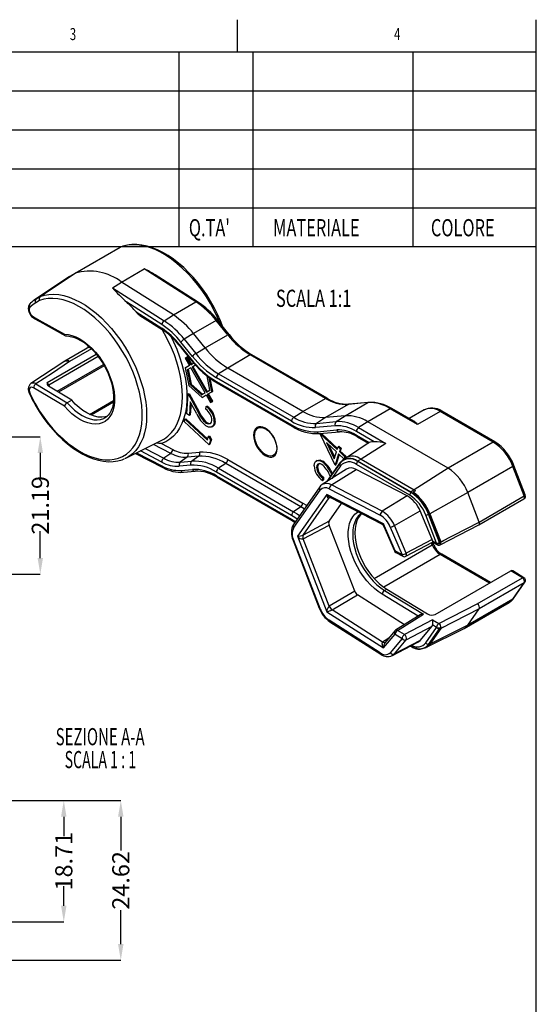
# Model space of a CAD drawing. Units: millimetres. Extents: x 0 to 192, y 0 to 292.
# Drawn here: x 113 to 192, y 140 to 292 of the extents above; entities that cross this region are included whole.
import ezdxf
from ezdxf.enums import TextEntityAlignment as Align

# ---------------------------------------------------------------- set-up
doc = ezdxf.new("R2010")
doc.units = ezdxf.units.MM
doc.styles.get("Standard").update_dxf_attribs({"font": 'ISOCP.SHX', "bigfont": 'bigfont.shx'})
doc.dimstyles.new('SLDDIMSTYLE1', dxfattribs={"dimtxt": 2.645833, "dimasz": 2.5, "dimexe": 0, "dimexo": 0.0625, "dimgap": 0.661458, "dimtad": 1, "dimrnd": 1e-09, "dimzin": 12, "dimdsep": 46, "dimtxsty": 'STANDARD', "dimsah": 1, "dimcen": 0.09, "dimadec": 0, "dimazin": 0, "dimtfac": 1, "dimtofl": 0, "dimtmove": 2, "dimatfit": 3, "dimfxl": 1, "dimtolj": 1, "dimtzin": 0, "dimarcsym": 0})

# ---------------------------------------------------------------- blocks, each defined once
blk = doc.blocks.new('*D52')
at = {"color": 0, "linetype": 'Continuous', "lineweight": -2}
for p, q in [((90.73, 171.72), (119.34, 171.72)), ((119.34, 169.22), (119.34, 166.2)), ((119.34, 155.51), (119.34, 158.53)), ((84.07, 153.01), (119.34, 153.01))]:
    blk.add_line(p, q, dxfattribs=at)
at = {"color": 0, "linetype": 'Continuous'}
for points in [[(118.92, 169.22), (119.76, 169.22), (119.34, 171.72)], [(118.92, 155.51), (119.76, 155.51), (119.34, 153.01)]]:
    blk.add_solid(points, dxfattribs=at)
at = {"layer": 'Defpoints', "color": 0, "linetype": 'Continuous'}
for p in [(90.67, 171.72), (119.34, 171.72), (84.01, 153.01)]:
    blk.add_point(p, dxfattribs=at)
at = {"color": 0, "linetype": 'Continuous', "insert": (119.34, 162.37), "char_height": 2.646, "attachment_point": 5, "rotation": 90}
blk.add_mtext('\\A1;18.71', dxfattribs=at)
blk = doc.blocks.new('*D53')
at = {"color": 0, "linetype": 'Continuous', "lineweight": -2}
for p, q in [((106.6, 171.72), (128.13, 171.72)), ((128.13, 169.22), (128.13, 164.02)), ((128.13, 149.6), (128.13, 154.8)), ((104.67, 147.1), (128.13, 147.1))]:
    blk.add_line(p, q, dxfattribs=at)
at = {"color": 0, "linetype": 'Continuous'}
for points in [[(127.71, 169.22), (128.55, 169.22), (128.13, 171.72)], [(127.71, 149.6), (128.55, 149.6), (128.13, 147.1)]]:
    blk.add_solid(points, dxfattribs=at)
at = {"layer": 'Defpoints', "color": 0, "linetype": 'Continuous'}
for p in [(106.54, 171.72), (128.13, 171.72), (104.61, 147.1)]:
    blk.add_point(p, dxfattribs=at)
at = {"color": 0, "linetype": 'Continuous', "insert": (128.13, 159.41), "char_height": 2.646, "attachment_point": 5, "rotation": 90}
blk.add_mtext('\\A1;24.62', dxfattribs=at)
blk = doc.blocks.new('SW_NOTE_15')
at = {"color": 0, "linetype": 'Continuous'}
for s, width, p in [('SEZIONE A-A ', 0.641667, (0, 0)), ('SCALA 1 : 1', 0.604545, (1.38, -3.53))]:
    blk.add_text(s, height=2.6458, dxfattribs=dict(at, width=width)).set_placement(p, align=Align.BOTTOM_LEFT)
blk = doc.blocks.new('*D46')
at = {"color": 0, "linetype": 'Continuous', "lineweight": -2}
for p, q in [((92.95, 227.75), (115.72, 227.75)), ((115.72, 225.25), (115.72, 221.16)), ((115.72, 209.07), (115.72, 213.23)), ((92.95, 206.57), (115.72, 206.57))]:
    blk.add_line(p, q, dxfattribs=at)
at = {"color": 0, "linetype": 'Continuous'}
for points in [[(115.3, 225.25), (116.13, 225.25), (115.72, 227.75)], [(115.3, 209.07), (116.13, 209.07), (115.72, 206.57)]]:
    blk.add_solid(points, dxfattribs=at)
at = {"layer": 'Defpoints', "color": 0, "linetype": 'Continuous'}
for p in [(92.89, 227.75), (92.89, 206.57), (115.72, 206.57)]:
    blk.add_point(p, dxfattribs=at)
at = {"color": 0, "linetype": 'Continuous', "insert": (115.72, 217.19), "char_height": 2.646, "attachment_point": 5, "rotation": 90}
blk.add_mtext('\\A1;21.19', dxfattribs=at)

msp = doc.modelspace()

# ---------------------------------------------------------------- linework, layer by layer
at = {"color": 7, "linetype": 'Continuous'}
for p, q in [((146.1, 287), (146.1, 292)), ((192.2, 287), (192.2, 292)), ((192.2, 287), (5, 287)), ((137.154, 257.041), (137.154, 287)), ((148.476, 287), (148.476, 257.041)), ((173.217, 257.041), (173.217, 287)), ((192.2, 72.25), (192.2, 287)), ((0, 281.041), (192.2, 281.041)), ((5, 275.041), (192.2, 275.041)), ((5, 269.041), (192.2, 269.041)), ((5, 263.041), (192.2, 263.041)), ((5, 257.041), (192.2, 257.041)), ((121.083, 252.932), (128.047, 256.953)), ((128.232, 257.018), (128.093, 256.965)), ((128.252, 251.591), (131.736, 253.602)), ((139.716, 248.521), (131.736, 253.602)), ((120.223, 252.424), (114.848, 248.843)), ((115.103, 249.001), (120.485, 252.587)), ((115.692, 249.342), (121.083, 252.932)), ((120.485, 252.587), (121.083, 252.932)), ((139.962, 248.545), (133.445, 252.694)), ((126.835, 250.692), (128.252, 251.591)), ((126.835, 250.692), (134.816, 245.611)), ((136.233, 246.509), (128.252, 251.591)), ((115.103, 249.001), (115.692, 249.342)), ((114.193, 248.318), (114.149, 248.283)), ((115.597, 248.719), (115.019, 248.385)), ((134.47, 245.032), (129.052, 248.482)), ((136.233, 246.509), (139.716, 248.521)), ((114.679, 246.201), (115.556, 245.715)), ((114.789, 245.972), (115.665, 245.485)), ((130.489, 246.986), (134.444, 244.467)), ((131.091, 246.442), (134.527, 244.254)), ((134.816, 245.611), (136.233, 246.509)), ((115.556, 245.715), (119.425, 243.567)), ((115.665, 245.485), (119.59, 243.307)), ((142.841, 245.65), (139.357, 243.639)), ((144.62, 243.437), (142.841, 245.65)), ((144.828, 243.498), (143.049, 245.711)), ((139.357, 243.639), (137.907, 242.771)), ((137.907, 242.771), (139.686, 240.558)), ((141.136, 241.426), (139.357, 243.639)), ((141.136, 241.426), (144.62, 243.437)), ((123.28, 241.587), (119.505, 239.408)), ((137.119, 241.87), (138.898, 239.657)), ((137.154, 241.977), (138.933, 239.764)), ((139.185, 240.122), (137.406, 242.335)), ((139.686, 240.558), (141.136, 241.426)), ((138.263, 239.986), (138.064, 239.875)), ((138.064, 239.875), (138.204, 239.955)), ((138.064, 239.875), (138.725, 238.721)), ((138.402, 240.067), (138.204, 239.955)), ((138.263, 239.986), (138.402, 240.067)), ((138.923, 238.832), (138.263, 239.986)), ((139.063, 238.913), (138.402, 240.067)), ((148.102, 240.35), (144.618, 238.338)), ((159.682, 233.665), (148.102, 240.35)), ((159.927, 233.689), (148.347, 240.374)), ((119.487, 239.389), (114.266, 235.941)), ((120.219, 239.336), (120.234, 239.326)), ((138.725, 238.721), (138.066, 238.35)), ((138.066, 238.35), (138.205, 238.43)), ((138.066, 238.35), (138.604, 235.658)), ((138.724, 238.722), (138.205, 238.43)), ((138.921, 238.379), (138.376, 238.072)), ((138.516, 238.151), (138.972, 235.867)), ((141.123, 234.532), (138.921, 238.379)), ((139.38, 239.089), (138.923, 238.832)), ((138.923, 238.832), (139.063, 238.913)), ((139.379, 239.091), (139.063, 238.913)), ((139.664, 238.797), (139.119, 238.49)), ((139.119, 238.49), (141.321, 234.644)), ((139.259, 238.569), (141.46, 234.724)), ((144.618, 238.338), (143.205, 237.437)), ((156.198, 231.653), (144.618, 238.338)), ((138.376, 238.072), (138.833, 235.787)), ((141.865, 234.951), (141.433, 237.111)), ((142.176, 234.673), (141.734, 236.879)), ((142.315, 234.753), (141.918, 236.738)), ((154.457, 230.163), (142.877, 236.848)), ((143.205, 237.437), (154.785, 230.752)), ((119.425, 232.443), (114.679, 235.288)), ((115.034, 235.887), (119.86, 232.995)), ((120.556, 233.397), (117.007, 235.524)), ((138.604, 235.658), (140.659, 233.82)), ((138.833, 235.787), (138.972, 235.867)), ((138.833, 235.787), (140.578, 234.226)), ((138.972, 235.867), (140.717, 234.306)), ((142.877, 236.267), (154.457, 229.582)), ((142.978, 236.043), (154.558, 229.358)), ((138.314, 231.3), (138.515, 234.346)), ((138.515, 234.346), (138.654, 234.426)), ((138.515, 234.346), (140.066, 231.531)), ((138.654, 234.426), (140.205, 231.611)), ((140.578, 234.226), (141.123, 234.532)), ((140.578, 234.226), (140.717, 234.306)), ((140.659, 233.82), (141.318, 234.191)), ((140.717, 234.306), (141.122, 234.534)), ((141.318, 234.191), (141.979, 233.037)), ((141.321, 234.644), (141.865, 234.951)), ((141.321, 234.644), (141.46, 234.724)), ((141.46, 234.724), (141.865, 234.952)), ((141.516, 234.302), (142.176, 234.673)), ((142.177, 233.148), (141.516, 234.302)), ((142.316, 233.229), (141.657, 234.381)), ((142.176, 234.673), (142.315, 234.753)), ((156.198, 231.653), (159.682, 233.665)), ((114.94, 232.667), (115.525, 231.655)), ((115.019, 232.713), (115.597, 231.711)), ((120.556, 233.397), (119.86, 232.995)), ((138.84, 233.113), (138.703, 231.043)), ((139.848, 231.28), (138.84, 233.113)), ((138.959, 232.896), (138.842, 231.123)), ((141.248, 231.977), (141.276, 232.407)), ((141.276, 232.407), (141.415, 232.487)), ((141.979, 233.037), (142.177, 233.148)), ((142.177, 233.148), (142.316, 233.229)), ((163.164, 232.732), (159.68, 230.721)), ((162.721, 230.992), (166.204, 233.004)), ((166.204, 233.004), (163.164, 232.732)), ((166.334, 233.045), (163.294, 232.773)), ((169.687, 232.071), (166.203, 230.06)), ((173.887, 229.646), (169.687, 232.071)), ((173.299, 230.151), (169.932, 232.095)), ((125.641, 230.644), (125.705, 230.679)), ((138.703, 231.043), (138.314, 231.3)), ((138.703, 231.043), (138.842, 231.123)), ((140.066, 231.531), (140.205, 231.611)), ((154.785, 230.752), (156.198, 231.653)), ((159.68, 230.721), (158.305, 229.81)), ((162.721, 230.992), (159.68, 230.721)), ((161.345, 230.081), (162.721, 230.992)), ((174.905, 231.899), (172.588, 230.562)), ((177.367, 231.655), (173.887, 229.646)), ((185.57, 226.92), (177.367, 231.655)), ((185.816, 226.945), (177.613, 231.68)), ((137.897, 230.081), (138.012, 230.455)), ((141.742, 226.511), (137.897, 230.081)), ((138.012, 230.455), (138.152, 230.535)), ((138.012, 230.455), (141.481, 227.235)), ((138.152, 230.535), (141.531, 227.398)), ((141.266, 229.865), (141.405, 229.945)), ((142.181, 229.272), (142.342, 229.365)), ((142.543, 230.008), (142.682, 230.089)), ((161.19, 229.446), (158.149, 229.174)), ((158.305, 229.81), (161.345, 230.081)), ((166.203, 230.06), (164.79, 229.159)), ((164.79, 229.159), (168.99, 226.734)), ((178.605, 222.9), (166.203, 230.06)), ((141.481, 227.235), (141.664, 227.826)), ((141.664, 227.826), (141.803, 227.907)), ((141.664, 227.826), (141.971, 227.251)), ((141.803, 227.907), (142.11, 227.332)), ((158.401, 228.526), (161.441, 228.798)), ((158.791, 228.238), (161.831, 228.51)), ((158.904, 228.101), (158.927, 228.173)), ((161.183, 223.389), (158.904, 228.101)), ((158.927, 228.173), (159.066, 228.254)), ((158.927, 228.173), (161.484, 225.788)), ((159.066, 228.254), (161.535, 225.951)), ((167.205, 226.986), (164.462, 228.569)), ((164.462, 227.989), (166.437, 226.848)), ((164.563, 227.764), (166.279, 226.774)), ((128.924, 224.457), (134.373, 227.152)), ((134.407, 226.688), (136.145, 225.788)), ((141.971, 227.251), (141.742, 226.511)), ((141.742, 226.511), (141.881, 226.592)), ((142.11, 227.332), (141.881, 226.592)), ((141.971, 227.251), (142.11, 227.332)), ((161.371, 225.43), (159.842, 226.856)), ((159.842, 226.856), (161.039, 224.374)), ((160.165, 226.555), (161.109, 224.598)), ((161.484, 225.788), (161.621, 226.222)), ((161.621, 226.222), (161.76, 226.303)), ((161.621, 226.222), (161.972, 225.895)), ((161.76, 226.303), (162.112, 225.975)), ((166.277, 226.775), (162.907, 224.529)), ((185.57, 226.92), (178.605, 222.9)), ((130.405, 225.189), (134.591, 223.021)), ((135.846, 225.197), (134.743, 224.442)), ((138.358, 224.605), (137.298, 223.84)), ((140.137, 224.764), (138.358, 224.605)), ((138.502, 225.232), (140.281, 225.391)), ((140.137, 224.764), (139.077, 223.999)), ((161.039, 224.374), (161.371, 225.43)), ((161.723, 225.103), (161.183, 223.389)), ((161.811, 225.021), (161.323, 223.469)), ((162.572, 224.31), (161.723, 225.103)), ((161.972, 225.895), (161.836, 225.461)), ((161.836, 225.461), (161.975, 225.541)), ((161.836, 225.461), (162.69, 224.665)), ((161.972, 225.895), (162.112, 225.975)), ((162.112, 225.975), (161.975, 225.541)), ((161.975, 225.541), (162.829, 224.745)), ((162.69, 224.665), (162.579, 224.314)), ((162.69, 224.665), (162.829, 224.745)), ((162.829, 224.745), (162.723, 224.411)), ((138.933, 223.371), (137.154, 223.212)), ((137.298, 223.84), (139.077, 223.999)), ((144.302, 223.648), (143.193, 222.896)), ((155.882, 216.963), (144.302, 223.648)), ((144.618, 224.229), (156.198, 217.544)), ((158.429, 224.103), (158.268, 224.01)), ((158.329, 223.03), (158.468, 223.11)), ((159.15, 223.924), (159.289, 224.005)), ((161.895, 223.723), (159.848, 220.81)), ((161.933, 223.679), (159.972, 220.889)), ((161.183, 223.389), (161.323, 223.469)), ((162.822, 224.477), (162.319, 224.141)), ((172.686, 218.744), (164.483, 223.48)), ((165.173, 224.303), (164.65, 223.97)), ((172.853, 219.234), (164.65, 223.97)), ((172.856, 219.187), (164.653, 223.922)), ((165.173, 224.303), (173.376, 219.568)), ((188.585, 223.169), (181.621, 219.148)), ((190.344, 218.635), (188.585, 223.169)), ((190.502, 218.786), (188.743, 223.32)), ((137.406, 222.564), (139.185, 222.723)), ((137.796, 222.276), (139.575, 222.435)), ((154.457, 215.63), (142.877, 222.315)), ((142.877, 221.734), (154.457, 215.049)), ((142.978, 221.51), (154.558, 214.825)), ((143.193, 222.896), (154.773, 216.211)), ((162.929, 222.769), (159.183, 220.387)), ((159.239, 221.442), (159.378, 221.522)), ((159.378, 221.522), (159.367, 221.102)), ((160.47, 221.695), (160.323, 221.945)), ((160.516, 222.202), (160.656, 222.282)), ((160.516, 222.202), (160.657, 221.961)), ((160.595, 220.322), (164.431, 222.7)), ((160.656, 222.282), (160.759, 222.106)), ((172.279, 218.643), (164.431, 222.7)), ((158.796, 220.015), (154.747, 214.254)), ((159.239, 221.442), (159.228, 221.022)), ((159.228, 221.022), (159.367, 221.102)), ((168.444, 216.266), (160.595, 220.322)), ((154.802, 213.77), (158.851, 219.531)), ((159.878, 218.85), (155.367, 212.432)), ((168.65, 214.317), (159.878, 218.85)), ((160.277, 219.717), (168.126, 215.661)), ((160.342, 218.437), (168.409, 214.268)), ((172.279, 218.643), (168.444, 216.266)), ((173.376, 219.568), (172.853, 219.234)), ((173.575, 219.446), (173.21, 219.214)), ((181.621, 219.148), (175.776, 215.898)), ((183.38, 214.614), (181.621, 219.148)), ((183.38, 214.614), (190.344, 218.635)), ((155.882, 216.963), (154.773, 216.211)), ((156.255, 212.607), (160.28, 218.334)), ((160.253, 214.736), (162.185, 217.485)), ((183.327, 214.162), (190.289, 218.181)), ((170.316, 214.084), (174.271, 216.322)), ((176.13, 211.943), (174.271, 216.322)), ((176.828, 211.352), (175.148, 215.682)), ((177.255, 211.473), (175.576, 215.803)), ((175.731, 215.876), (175.607, 215.807)), ((177.314, 211.409), (175.607, 215.807)), ((175.732, 215.874), (175.731, 215.876)), ((177.411, 211.545), (175.732, 215.874)), ((175.776, 215.898), (177.456, 211.569)), ((160.253, 214.736), (156.255, 212.607)), ((156.255, 212.007), (160.253, 214.136)), ((164.203, 203.955), (160.253, 214.136)), ((170.415, 210.161), (168.65, 214.317)), ((168.705, 213.949), (170.309, 210.17)), ((172.13, 209.811), (170.316, 214.084)), ((177.398, 211.115), (183.32, 214.159)), ((177.456, 211.569), (183.38, 214.614)), ((183.38, 214.614), (183.38, 214.614)), ((155.367, 212.432), (159.878, 200.805)), ((169.688, 213.84), (171.502, 209.566)), ((154.691, 211.769), (158.74, 201.333)), ((158.851, 201.311), (154.802, 211.746)), ((160.28, 201.633), (156.255, 212.007)), ((172.082, 209.333), (176.197, 211.526)), ((176.13, 211.943), (172.13, 209.811)), ((176.186, 211.702), (176.828, 211.351)), ((176.197, 211.527), (176.939, 211.12)), ((176.318, 211.272), (176.226, 211.511)), ((176.828, 211.351), (176.828, 211.352)), ((177.269, 211.435), (177.255, 211.473)), ((177.314, 211.409), (177.269, 211.435)), ((177.314, 211.409), (177.869, 211.693)), ((177.86, 211.715), (177.473, 211.516)), ((177.86, 211.715), (177.869, 211.693)), ((171.502, 209.566), (170.415, 210.161)), ((170.526, 209.93), (171.614, 209.335)), ((185.136, 205.301), (177.613, 209.644)), ((176.627, 200.389), (188.26, 207.105)), ((190.052, 206.016), (188.26, 207.105)), ((190.299, 206.041), (188.57, 207.091)), ((183.097, 202.001), (190.052, 206.016)), ((190.344, 205.245), (183.38, 201.224)), ((188.585, 202.742), (190.344, 205.245)), ((188.687, 202.834), (190.446, 205.337)), ((164.203, 203.955), (160.28, 201.633)), ((160.703, 201.09), (164.625, 203.412)), ((171.858, 198.799), (164.625, 203.412)), ((168.801, 204.075), (169.149, 204.276)), ((168.801, 204.075), (174.779, 200.442)), ((169.149, 204.276), (175.442, 200.452)), ((177.184, 198.982), (183.097, 202.001)), ((181.067, 198.208), (188.032, 202.228)), ((188.585, 202.742), (181.621, 198.721)), ((159.878, 200.805), (168.65, 195.21)), ((168.505, 196.114), (160.703, 201.09)), ((174.271, 200.314), (170.501, 197.947)), ((170.772, 197.926), (174.779, 200.442)), ((183.38, 201.224), (177.456, 198.199)), ((181.621, 198.721), (183.38, 201.224)), ((183.38, 201.224), (183.38, 201.224)), ((168.126, 194.472), (160.277, 199.478)), ((160.361, 199.264), (168.21, 194.257)), ((176.209, 199.574), (171.86, 197.265)), ((181.621, 198.721), (175.776, 195.809)), ((176.828, 198.383), (176.186, 198.773)), ((176.209, 199.574), (177.184, 198.982)), ((168.65, 195.21), (170.415, 197.329)), ((170.384, 197.845), (168.882, 196.041)), ((170.415, 197.329), (171.502, 196.668)), ((171.86, 197.265), (170.772, 197.926)), ((172.13, 196.474), (176.13, 198.597)), ((174.271, 196.364), (176.13, 198.597)), ((175.148, 195.992), (176.828, 198.382)), ((175.184, 195.293), (180.975, 198.158)), ((175.576, 195.769), (177.255, 198.159)), ((175.607, 195.728), (177.314, 198.156)), ((175.732, 195.791), (177.411, 198.181)), ((177.456, 198.199), (175.776, 195.809)), ((176.828, 198.382), (176.828, 198.383)), ((177.255, 198.159), (177.269, 198.182)), ((177.269, 198.182), (177.314, 198.156)), ((177.869, 198.44), (177.314, 198.156)), ((177.473, 198.23), (177.86, 198.428)), ((177.866, 198.441), (177.478, 198.243)), ((177.869, 198.44), (177.86, 198.428)), ((177.866, 198.441), (177.869, 198.44)), ((171.502, 196.668), (169.688, 194.489)), ((170.002, 194.041), (173.937, 196.093)), ((170.316, 194.296), (172.13, 196.474)), ((174.271, 196.364), (170.316, 194.296)), ((175.731, 195.79), (175.607, 195.728)), ((175.731, 195.79), (175.732, 195.791)), ((172.811, 195.506), (172.853, 195.482)), ((175.017, 195.214), (175.144, 195.277))]:
    msp.add_line(p, q, dxfattribs=at)
at = {"color": 8, "linetype": 'Continuous'}
for p, q in [((123.613, 241.277), (120.234, 239.326)), ((116.752, 236.087), (124.345, 240.47)), ((124.642, 240.1), (117.047, 235.716)), ((118.296, 234.752), (125.461, 238.888)), ((125.584, 238.665), (118.546, 234.602)), ((117.047, 235.716), (117.156, 235.435)), ((123.287, 231.202), (127.022, 233.358)), ((126.991, 233.086), (123.536, 231.091)), ((135.846, 225.197), (133.195, 226.57)), ((168.99, 226.734), (165.176, 224.301)), ((130.575, 225.274), (134.47, 223.256)), ((134.444, 223.851), (131.149, 225.558)), ((131.886, 225.922), (134.743, 224.442)), ((162.021, 223.26), (160.664, 221.329)), ((178.605, 222.9), (173.379, 219.566)), ((156.419, 216.633), (155.882, 216.963)), ((160.28, 218.334), (160.411, 218.401)), ((167.182, 205.937), (176.161, 211.121)), ((176.161, 211.121), (176.037, 211.441)), ((177.367, 209.62), (168.665, 204.596)), ((184.992, 205.218), (177.367, 209.62)), ((173.966, 200.122), (168.443, 203.477)), ((169.445, 196.717), (168.505, 196.114))]:
    msp.add_line(p, q, dxfattribs=at)
for points in [[(143.443, 245.221), (143.048, 246.137), (142.527, 247.212), (141.951, 248.265), (141.327, 249.29), (140.657, 250.279), (139.946, 251.225), (139.199, 252.123), (138.421, 252.966), (137.618, 253.748), (136.795, 254.463), (135.957, 255.108), (135.111, 255.677), (134.262, 256.167), (133.416, 256.575), (132.578, 256.897), (131.755, 257.131), (130.952, 257.276), (130.174, 257.33), (129.428, 257.295), (128.717, 257.168), (128.047, 256.953)], [(115.692, 249.342), (116.355, 249.553), (117.06, 249.674), (117.8, 249.704), (118.571, 249.643), (119.367, 249.491), (120.183, 249.25), (121.013, 248.92), (121.851, 248.505), (122.69, 248.007), (123.526, 247.43), (124.352, 246.778), (125.162, 246.055), (125.951, 245.267), (126.712, 244.419), (127.442, 243.517), (128.134, 242.568), (128.783, 241.578), (129.385, 240.555), (129.936, 239.505), (130.431, 238.436), (130.868, 237.356), (131.243, 236.272), (131.554, 235.191), (131.798, 234.123), (131.973, 233.073), (132.079, 232.05), (132.114, 231.061), (132.079, 230.113), (131.973, 229.212), (131.798, 228.365), (131.554, 227.577), (131.243, 226.856), (130.868, 226.205), (130.431, 225.629), (129.936, 225.132), (129.385, 224.718), (128.924, 224.457)], [(135.381, 227.819), (135.451, 227.88), (135.952, 228.391), (136.393, 228.982), (136.772, 229.649), (137.085, 230.387), (137.332, 231.191), (137.509, 232.055), (137.615, 232.973), (137.651, 233.939), (137.615, 234.946), (137.509, 235.988), (137.332, 237.056), (137.085, 238.144), (136.772, 239.244), (136.393, 240.349), (135.952, 241.449), (135.451, 242.539), (134.894, 243.61), (134.526, 244.255)], [(135.83, 243.259), (136.26, 242.381), (136.761, 241.233), (137.197, 240.076), (137.566, 238.918), (137.864, 237.769), (138.089, 236.637), (138.24, 235.528), (138.316, 234.452), (138.316, 233.416), (138.24, 232.428), (138.089, 231.494), (137.864, 230.622), (137.566, 229.817), (137.197, 229.085), (136.761, 228.431), (136.26, 227.861), (135.698, 227.378), (135.079, 226.986), (134.407, 226.688)], [(137.119, 241.87), (137.115, 241.877), (137.115, 241.901), (137.128, 241.935), (137.154, 241.977)], [(138.898, 239.657), (138.894, 239.664), (138.894, 239.688), (138.907, 239.722), (138.933, 239.764)], [(114.141, 234.385), (114.095, 234.374), (114.063, 234.369), (114.046, 234.373), (114.044, 234.375)], [(115.019, 232.713), (114.978, 232.689), (114.952, 232.674), (114.941, 232.668), (114.94, 232.667)], [(119.86, 232.995), (120.412, 232.395), (120.991, 231.859), (121.585, 231.396), (122.189, 231.01), (122.791, 230.709), (123.385, 230.497), (123.96, 230.376), (124.509, 230.348), (125.025, 230.414), (125.499, 230.573), (125.641, 230.644)], [(163.294, 232.773), (163.235, 232.762), (163.164, 232.732)], [(166.334, 233.045), (166.275, 233.034), (166.204, 233.004)], [(151.527, 224.823), (151.509, 224.817), (151.215, 224.775), (150.89, 224.823), (150.548, 224.96), (150.202, 225.18), (149.867, 225.474), (149.556, 225.83), (149.282, 226.233), (149.057, 226.666), (148.888, 227.113), (148.785, 227.555), (148.75, 227.973)], [(190.289, 218.181), (190.293, 218.184), (190.347, 218.236), (190.38, 218.313), (190.391, 218.41), (190.379, 218.519), (190.344, 218.635)], [(156.198, 217.544), (156.765, 217.195), (156.799, 217.173)], [(155.324, 215.074), (154.973, 215.313), (154.457, 215.63)], [(154.773, 216.211), (155.312, 215.88), (155.703, 215.614)], [(168.443, 203.477), (167.828, 203.891), (167.223, 204.381), (166.636, 204.939), (166.074, 205.558), (165.545, 206.231), (165.055, 206.948), (164.612, 207.7), (164.221, 208.477), (163.887, 209.269), (163.614, 210.066), (163.406, 210.857), (163.266, 211.632), (163.196, 212.38), (163.196, 213.093), (163.266, 213.76), (163.406, 214.374), (163.614, 214.925), (163.887, 215.407), (164.221, 215.813), (164.612, 216.139), (164.691, 216.19)], [(165.215, 215.919), (165.113, 215.845), (164.749, 215.506), (164.443, 215.087), (164.201, 214.593), (164.025, 214.032), (163.919, 213.412), (163.884, 212.742), (163.919, 212.03), (164.025, 211.287), (164.201, 210.524), (164.443, 209.751), (164.749, 208.979), (165.113, 208.219), (165.532, 207.481), (165.998, 206.777), (166.506, 206.115), (167.048, 205.506), (167.616, 204.958), (168.203, 204.479), (168.801, 204.075)], [(154.457, 215.049), (154.94, 214.752), (155.047, 214.681)], [(154.691, 211.769), (154.694, 211.764), (154.714, 211.75), (154.751, 211.744), (154.802, 211.746)], [(176.161, 211.121), (176.223, 211.159), (176.271, 211.195), (176.304, 211.228), (176.319, 211.255), (176.318, 211.272)], [(170.309, 210.17), (170.312, 210.166), (170.331, 210.157), (170.365, 210.156), (170.415, 210.161)], [(172.082, 209.333), (172.095, 209.341), (172.146, 209.395), (172.176, 209.476), (172.184, 209.577), (172.168, 209.691), (172.13, 209.811)], [(190.344, 205.245), (190.407, 205.291), (190.446, 205.337)], [(188.075, 202.254), (188.332, 202.451), (188.585, 202.742)], [(188.585, 202.742), (188.647, 202.788), (188.687, 202.834)], [(158.74, 201.333), (158.743, 201.328), (158.763, 201.315), (158.8, 201.309), (158.851, 201.311)], [(169.991, 194.035), (170.152, 194.136), (170.316, 194.296)]]:
    msp.add_lwpolyline(points, dxfattribs=at)
at = {"color": 7, "linetype": 'Continuous'}
for points in [[(143.856, 244.707), (143.503, 245.608), (143.043, 246.636), (142.532, 247.648), (141.973, 248.639), (141.371, 249.602), (140.727, 250.532), (140.047, 251.422), (139.335, 252.267), (138.593, 253.063), (137.828, 253.804), (137.042, 254.486), (136.242, 255.105), (135.43, 255.656), (134.613, 256.136), (133.794, 256.541), (132.978, 256.869), (132.171, 257.117), (131.378, 257.283), (130.605, 257.365), (129.856, 257.362), (129.139, 257.275), (128.457, 257.105), (128.232, 257.018)], [(120.223, 252.424), (120.338, 252.499), (120.485, 252.587)], [(115.597, 231.711), (116.25, 230.751), (116.944, 229.835), (117.674, 228.968), (118.434, 228.158), (119.219, 227.41), (120.022, 226.73), (120.839, 226.123), (121.663, 225.592), (122.488, 225.143), (123.308, 224.778), (124.117, 224.5), (124.908, 224.311), (125.677, 224.212), (126.418, 224.205), (127.125, 224.289), (127.793, 224.463), (128.416, 224.727), (128.992, 225.078), (129.514, 225.514), (129.98, 226.031), (130.386, 226.627), (130.729, 227.296), (131.006, 228.033), (131.216, 228.833), (131.357, 229.691), (131.427, 230.6), (131.427, 231.553), (131.357, 232.543), (131.216, 233.563), (131.006, 234.606), (130.729, 235.664), (130.386, 236.728), (129.98, 237.792), (129.514, 238.848), (128.992, 239.887), (128.416, 240.902), (127.793, 241.886), (127.125, 242.832), (126.418, 243.731), (125.677, 244.579), (124.908, 245.369), (124.117, 246.094), (123.308, 246.75), (122.488, 247.331), (121.663, 247.834), (120.839, 248.255), (120.022, 248.591), (119.219, 248.838), (118.434, 248.996), (117.674, 249.064), (116.944, 249.04), (116.25, 248.925), (115.597, 248.719)], [(114.152, 248.281), (114.131, 248.265), (113.979, 248.055), (113.893, 247.813), (113.865, 247.531), (113.902, 247.218), (114.006, 246.89), (114.17, 246.576), (114.387, 246.294), (114.646, 246.062), (114.791, 245.981)], [(114.141, 247.726), (114.07, 247.631), (114.012, 247.419), (114.027, 247.157), (114.115, 246.872), (114.265, 246.598), (114.461, 246.366), (114.679, 246.201)], [(119.425, 243.567), (119.999, 243.517), (120.596, 243.374), (121.21, 243.14), (121.832, 242.819), (122.454, 242.415), (123.066, 241.933), (123.662, 241.38), (124.233, 240.763), (124.771, 240.091), (125.27, 239.372), (125.721, 238.616), (126.12, 237.834), (126.462, 237.036), (126.74, 236.232), (126.953, 235.433), (127.096, 234.651), (127.168, 233.895), (127.168, 233.176), (127.096, 232.503), (126.953, 231.886), (126.74, 231.333), (126.462, 230.85), (126.12, 230.446), (125.721, 230.124), (125.27, 229.89), (124.771, 229.747), (124.233, 229.696), (123.662, 229.738), (123.066, 229.873), (122.454, 230.099), (121.832, 230.412), (121.21, 230.809), (120.596, 231.284), (119.999, 231.831), (119.425, 232.443)], [(119.715, 243.273), (119.841, 243.274), (120.331, 243.221), (120.844, 243.09), (121.375, 242.884), (121.917, 242.603), (122.464, 242.252), (123.009, 241.832), (123.544, 241.35), (124.062, 240.809), (124.556, 240.218), (125.02, 239.583), (125.448, 238.912), (125.832, 238.215), (126.17, 237.499), (126.456, 236.776), (126.687, 236.053), (126.86, 235.341), (126.974, 234.649), (127.028, 233.987), (127.022, 233.363), (126.958, 232.785), (126.839, 232.261), (126.667, 231.796), (126.447, 231.394), (126.181, 231.056), (125.866, 230.783), (125.645, 230.657)], [(120.238, 239.324), (117.575, 237.566), (115.034, 235.887)], [(119.485, 239.391), (119.49, 239.397), (119.707, 239.47), (119.962, 239.445), (120.219, 239.336)], [(114.679, 235.288), (114.539, 235.355), (114.333, 235.384), (114.164, 235.317), (114.052, 235.163), (114.009, 234.939), (114.04, 234.67), (114.141, 234.385)], [(126.109, 230.938), (125.721, 230.816), (125.206, 230.75), (124.656, 230.778), (124.081, 230.899), (123.488, 231.112), (122.885, 231.412), (122.282, 231.798), (121.687, 232.261), (121.109, 232.797), (120.556, 233.397)], [(115.526, 231.656), (115.636, 231.485), (116.269, 230.568), (116.939, 229.69), (117.641, 228.857), (118.373, 228.073), (119.128, 227.344), (119.903, 226.675), (120.694, 226.069), (121.494, 225.532), (122.301, 225.065), (123.108, 224.673), (123.912, 224.36), (124.707, 224.126), (125.486, 223.975), (126.246, 223.909), (126.979, 223.927), (127.681, 224.029), (128.345, 224.214), (128.659, 224.347)], [(115.53, 231.658), (115.527, 231.658), (115.562, 231.686), (115.59, 231.706), (115.597, 231.711)], [(142.543, 230.008), (142.473, 229.639), (142.307, 229.365), (142.049, 229.223), (141.668, 229.226), (141.245, 229.423)], [(141.266, 229.865), (141.634, 229.72), (141.937, 229.797), (142.095, 229.993), (142.16, 230.287)], [(141.405, 229.945), (141.735, 229.808), (142.02, 229.844), (142.044, 229.868)], [(142.682, 230.089), (142.565, 229.607), (142.444, 229.443), (142.337, 229.373)], [(150.408, 224.851), (150.763, 224.686), (151.105, 224.609), (151.42, 224.621), (151.696, 224.723), (151.922, 224.911), (152.09, 225.178), (152.194, 225.512), (152.229, 225.902), (152.194, 226.333), (152.09, 226.787), (151.922, 227.248), (151.696, 227.697), (151.42, 228.118), (151.105, 228.494), (150.763, 228.811), (150.408, 229.057), (150.053, 229.221), (149.711, 229.299), (149.396, 229.286), (149.12, 229.184), (148.894, 228.996), (148.726, 228.73), (148.622, 228.395), (148.587, 228.005), (148.622, 227.575), (148.726, 227.12), (148.894, 226.66), (149.12, 226.21), (149.396, 225.789), (149.711, 225.413), (150.053, 225.096), (150.408, 224.851)], [(149.362, 229.134), (149.556, 229.185), (149.867, 229.181), (150.202, 229.088), (150.548, 228.909), (150.89, 228.65), (151.215, 228.324), (151.509, 227.943), (151.76, 227.522), (151.958, 227.08), (152.095, 226.633), (152.164, 226.201), (152.164, 225.801), (152.095, 225.45), (151.958, 225.161), (151.76, 224.947), (151.527, 224.823)], [(134.373, 227.152), (134.894, 227.452), (135.381, 227.819)], [(166.437, 226.848), (166.301, 226.786), (166.28, 226.776)], [(128.924, 224.457), (128.783, 224.39), (128.681, 224.345)], [(157.963, 223.278), (158.014, 223.641), (158.159, 223.917), (158.395, 224.07), (158.749, 224.09), (159.15, 223.924)], [(159.147, 223.493), (158.798, 223.613), (158.519, 223.519), (158.379, 223.32), (158.329, 223.03)], [(158.431, 224.099), (158.45, 224.115), (158.832, 224.179), (159.289, 224.005)], [(158.646, 223.562), (158.538, 223.438), (158.468, 223.11)], [(159.186, 220.384), (158.944, 220.193), (158.796, 220.015)], [(159.878, 218.85), (159.897, 218.718), (159.928, 218.598), (159.97, 218.495), (160.022, 218.413), (160.081, 218.354), (160.145, 218.32), (160.212, 218.314), (160.28, 218.334)], [(175.731, 215.876), (175.671, 216.027), (175.6, 216.196), (175.517, 216.378), (175.421, 216.576), (175.309, 216.79), (175.177, 217.023), (175.021, 217.277), (174.835, 217.554), (174.61, 217.859), (174.33, 218.197), (173.967, 218.58), (173.446, 219.033), (173.308, 219.137), (173.256, 219.176), (173.231, 219.194), (173.219, 219.204), (173.214, 219.209), (173.211, 219.211), (173.21, 219.212), (173.21, 219.213), (173.209, 219.213), (173.21, 219.214), (173.21, 219.214), (173.21, 219.214)], [(165.274, 215.888), (165.097, 215.707), (164.791, 215.288), (164.549, 214.794), (164.374, 214.233), (164.267, 213.613), (164.232, 212.943), (164.267, 212.231), (164.374, 211.488), (164.549, 210.725), (164.791, 209.952), (165.097, 209.18), (165.461, 208.42), (165.88, 207.682), (166.346, 206.978), (166.854, 206.316), (167.396, 205.707), (167.964, 205.159), (168.551, 204.68), (169.149, 204.276)], [(154.558, 214.825), (154.9, 214.618), (154.969, 214.57)], [(183.32, 214.159), (183.325, 214.161), (183.366, 214.194), (183.397, 214.241), (183.417, 214.3), (183.425, 214.369), (183.422, 214.447), (183.407, 214.529), (183.38, 214.614)], [(188.032, 202.228), (188.032, 202.228), (188.075, 202.254)], [(177.478, 198.243), (177.347, 198.196), (177.269, 198.182)], [(168.505, 196.114), (168.451, 196.058), (168.417, 195.978), (168.404, 195.878), (168.413, 195.76), (168.444, 195.629), (168.495, 195.491), (168.565, 195.349), (168.65, 195.21)], [(173.937, 196.093), (174.096, 196.195), (174.271, 196.364)]]:
    msp.add_lwpolyline(points, dxfattribs=at)
for centre, radius, start, end in [((127.403, 243.622), 10.88, 56.33469, 66.53141), ((123.352, 245.234), 8.026, 52.37489, 106.42614), ((149.259, 270.967), 30.23, 222.1197, 228.05567), ((117.492, 244.873), 4.77, 120.05742, 133.75431), ((115.397, 248.647), 0.46, 129.7025, 214.75809), ((116.009, 248.975), 0.485, 130.8571, 211.88031), ((117.324, 244.401), 4.603, 120.05796, 133.75361), ((114.513, 233.086), 21.176, 41.02509, 46.63856), ((132.474, 237.502), 13.186, 38.16722, 56.68314), ((132.859, 237.707), 12.958, 38.14603, 56.75985), ((132.367, 248.482), 2.401, 218.55814, 237.98999), ((128.99, 235.49), 13.186, 38.16722, 56.68314), ((128.161, 234.909), 11.439, 38.16724, 56.68312), ((135.26, 244.952), 0.794, 123.98644, 174.21278), ((127.664, 234.678), 12.391, 38.16725, 56.6831), ((128.468, 235.065), 11.007, 38.18806, 56.59623), ((127.65, 234.709), 13.046, 38.16724, 56.6831), ((119.735, 243.589), 0.31, 184.14211, 266.47486), ((138.862, 241.166), 1.867, 120.74482, 141.2403), ((154.725, 251.326), 12.82, 217.97873, 238.8941), ((155.244, 251.686), 13.249, 218.17172, 238.62736), ((151.241, 249.315), 12.82, 217.97873, 238.8941), ((150.535, 248.685), 14.728, 217.80405, 239.13245), ((150.378, 248.699), 14.519, 217.97874, 238.89409), ((140.64, 238.953), 1.867, 120.74473, 141.24026), ((149.9, 248.487), 13.593, 217.97873, 238.8941), ((149.899, 248.531), 12.956, 217.97874, 238.8941), ((119.8, 238.763), 0.709, 53.83558, 114.56029), ((143.635, 236.812), 0.758, 124.46667, 177.26578), ((115.046, 235.032), 1.191, 130.72398, 213.3155), ((115.448, 235.238), 0.77, 122.46581, 176.25383), ((117.38, 236.029), 0.63, 174.72347, 230.84075), ((116.333, 235.452), 0.761, 20.31248, 56.61083), ((117.322, 236.051), 0.613, 236.26838, 239.07557), ((135.613, 244.605), 23.872, 205.37409, 210.00493), ((135.257, 244.4), 23.371, 205.37344, 210.00586), ((162.915, 238.77), 6.043, 237.65071, 272.35778), ((163.061, 238.568), 5.799, 237.28152, 272.29475), ((120.336, 232.173), 0.95, 120.11259, 163.50168), ((139.673, 230.026), 2.87, 359.63625, 56.0448), ((139.794, 230.097), 2.888, 359.83021, 55.85084), ((166.453, 226.966), 6.043, 57.65075, 92.35774), ((166.599, 226.761), 6.29, 58.00234, 92.41141), ((176.099, 229.655), 2.528, 53.19924, 119.36321), ((144.342, 233.206), 4.889, 203.19022, 230.69154), ((143.849, 232.99), 4.054, 201.09106, 230.41913), ((144.193, 233.218), 4.3, 201.9452, 229.56499), ((140.081, 230.255), 2.08, 0.88458, 55.86971), ((155.215, 230.127), 0.758, 124.46667, 177.26578), ((158.053, 235.912), 6.107, 237.65072, 272.35774), ((159.432, 236.759), 6.043, 237.65071, 272.35778), ((162.969, 224.954), 6.043, 57.65075, 92.35774), ((157.886, 235.576), 6.408, 237.65071, 272.35778), ((158.119, 235.364), 6.844, 237.65073, 272.35776), ((158.416, 235.377), 7.149, 237.34682, 273.00611), ((158.643, 229.39), 0.539, 128.91858, 203.60669), ((161.684, 229.662), 0.539, 128.91846, 203.60681), ((161.423, 223.772), 5.679, 57.65075, 92.35773), ((161.591, 224.108), 5.979, 57.6507, 92.35778), ((165.219, 228.533), 0.758, 124.46667, 177.26571), ((171.953, 227.963), 2.564, 41.04116, 58.38619), ((161.657, 223.56), 5.242, 57.65074, 92.35774), ((161.994, 223.729), 4.784, 57.52087, 91.95512), ((133.421, 219.312), 7.442, 82.38905, 88.90536), ((167.134, 225.171), 1.817, 87.74479, 112.54775), ((167.149, 220.138), 6.848, 74.4082, 89.53386), ((181.493, 220.556), 7.558, 20.22712, 57.36202), ((181.885, 220.776), 7.314, 20.35122, 57.49203), ((135.414, 225.786), 0.731, 306.25089, 0.1369), ((138.128, 229.25), 4.651, 240.62328, 272.83653), ((138.286, 229.591), 4.365, 240.62328, 272.83651), ((138.002, 225.016), 0.544, 310.82238, 23.37611), ((139.781, 225.175), 0.544, 310.82182, 23.37667), ((140.434, 217.542), 7.228, 57.65075, 92.35773), ((140.59, 217.87), 7.527, 57.6507, 92.35777), ((163.867, 222.612), 2.137, 52.30866, 119.25519), ((135.175, 223.853), 0.731, 126.2508, 180.13692), ((136.906, 228.225), 5.019, 240.62326, 272.83653), ((137.137, 227.994), 5.437, 240.62329, 272.83652), ((137.479, 228.175), 5.907, 240.73625, 273.07926), ((137.064, 228.566), 4.732, 240.62326, 272.83655), ((137.654, 223.428), 0.544, 130.82183, 203.37666), ((139.433, 223.587), 0.544, 130.82211, 203.37638), ((139.215, 216.533), 6.844, 57.65073, 92.35776), ((139.371, 216.861), 7.144, 57.65071, 92.35778), ((143.858, 224.266), 0.761, 305.68917, 357.19893), ((160.708, 223.334), 2.745, 181.18628, 237.38583), ((160.31, 223.11), 1.983, 182.33568, 237.30003), ((160.438, 223.184), 1.971, 182.16053, 237.47518), ((156.213, 220.041), 4.53, 24.85676, 49.6385), ((156.384, 220.327), 4.538, 24.40584, 52.44875), ((156.694, 220.543), 4.327, 23.70799, 53.14661), ((163.399, 222.438), 1.978, 50.75181, 139.46723), ((162.339, 223.545), 0.427, 161.82611, 221.97963), ((163.417, 222.409), 1.953, 50.75179, 139.46722), ((163.365, 222.111), 1.768, 50.75181, 139.46719), ((165.233, 223.445), 0.751, 140.60719, 177.38449), ((139.448, 216.321), 6.408, 57.65073, 92.35776), ((139.811, 216.582), 5.858, 57.2697, 92.31123), ((143.637, 222.278), 0.761, 125.6893, 177.19879), ((163.623, 221.51), 1.438, 55.83648, 118.89271), ((174.529, 216.535), 7.558, 20.22712, 57.36202), ((161.006, 219.721), 0.729, 124.31127, 180.32129), ((159.664, 218.86), 1.054, 54.38169, 140.47175), ((169.894, 214.582), 4.71, 21.67691, 59.57415), ((173.436, 218.71), 0.751, 140.60719, 177.38449), ((169.358, 213.548), 6.171, 20.22715, 57.36201), ((169.129, 213.42), 6.904, 20.22714, 57.36203), ((169.178, 213.445), 6.818, 20.22713, 57.36202), ((169.155, 213.425), 7.068, 20.48246, 54.99301), ((171.135, 215.691), 4.478, 56.98262, 59.97974), ((190.043, 218.608), 0.492, 299.99731, 21.20568), ((155.438, 217.581), 0.761, 305.68917, 357.19893), ((155.217, 215.593), 0.761, 125.6893, 177.19879), ((168.855, 215.665), 0.729, 124.31148, 180.32083), ((166.256, 212.475), 3.694, 21.67687, 59.57419), ((166.202, 212.449), 4.427, 21.67686, 59.57417), ((174.919, 217.307), 1.641, 278.01658, 293.58541), ((175.029, 217.243), 1.539, 297.18662, 299.05023), ((157.254, 212.954), 2.824, 152.58298, 204.82607), ((160.84, 214.436), 0.66, 152.96559, 207.03441), ((168.438, 214.75), 0.483, 266.52068, 296.12288), ((168.232, 213.81), 0.484, 16.97977, 67.46477), ((169.169, 216.102), 2.321, 282.91917, 299.61277), ((156.827, 212.758), 2.263, 153.43637, 206.56363), ((155.436, 214.421), 1.99, 268.03143, 294.31493), ((156.166, 212.961), 0.958, 213.54005, 275.36027), ((156.883, 212.307), 0.696, 154.46211, 205.53789), ((175.521, 211.674), 0.666, 2.40798, 23.8), ((178.998, 212.166), 3.023, 200.2271, 237.36205), ((176.971, 211.665), 0.786, 177.25577, 190.11562), ((179.364, 212.367), 3.237, 199.77092, 237.24902), ((176.599, 212.978), 1.642, 278.01642, 293.58501), ((177.165, 212.051), 0.777, 244.29424, 295.5302), ((177.17, 211.485), 0.431, 237.17836, 301.44628), ((176.701, 212.927), 1.554, 297.19612, 299.04226), ((177.455, 211.558), 0.0458, 196.42762, 292.2947), ((176.674, 211.287), 0.831, 16.00066, 19.84293), ((176.854, 211.33), 0.645, 1.77279, 14.8934), ((170.763, 210.363), 0.492, 203.00337, 241.31917), ((170.983, 211.829), 2.321, 282.9193, 299.61224), ((171.851, 209.767), 0.492, 241.31917, 298.06054), ((188.403, 206.84), 0.301, 56.54945, 118.32956), ((189.731, 205.454), 0.648, 341.17585, 60.32676), ((190.043, 205.62), 0.492, 324.89933, 58.72022), ((165.28, 204.358), 1.15, 200.4815, 235.3026), ((169.216, 203.421), 0.775, 122.41643, 175.84046), ((182.741, 201.431), 0.672, 342.04198, 58.04617), ((187.195, 203.83), 1.794, 299.45879, 326.24123), ((162.813, 202.853), 4.348, 200.4627, 235.65838), ((162.48, 202.664), 3.874, 200.44786, 235.33613), ((161.088, 200.729), 1.212, 131.79672, 176.4078), ((159.282, 203.867), 3.12, 281.01778, 297.09363), ((161.409, 202.075), 1.212, 201.40372, 234.3802), ((174.745, 199.51), 0.933, 87.8828, 120.50504), ((176.094, 201.539), 1.267, 239.03844, 294.86788), ((175.903, 198.766), 0.283, 323.2856, 1.39788), ((254.605, 196.902), 78.442, 178.04788, 178.63299), ((177.601, 198.329), 0.775, 122.57242, 175.9984), ((176.697, 198.344), 0.802, 1.25574, 52.69548), ((180.211, 199.688), 1.71, 296.53554, 325.58334), ((170.763, 197.53), 0.492, 122.12336, 140.21535), ((171.187, 197.272), 0.775, 122.416, 175.84091), ((172.275, 196.612), 0.775, 122.41634, 175.84004), ((171.515, 196.706), 0.657, 339.37213, 58.3949), ((177.185, 199.034), 0.743, 241.23798, 295.02011), ((177.293, 198.753), 0.595, 218.52692, 266.40161), ((177.559, 198.06), 0.191, 116.90623, 140.6863), ((177.294, 198.523), 0.362, 288.85492, 296.42874), ((177.28, 198.317), 0.211, 326.14779, 335.74249), ((177.148, 198.363), 0.352, 339.92218, 359.64032), ((171.936, 196.96), 0.523, 213.97814, 291.79217), ((174.104, 197.014), 1.978, 230.75184, 319.46712), ((174.229, 196.763), 1.673, 253.05861, 323.58937), ((174.46, 196.657), 1.539, 296.39049, 325.70438), ((175.613, 196.363), 0.595, 218.52675, 266.40181), ((175.615, 196.133), 0.361, 288.84629, 296.43905), ((168.898, 195.329), 1.154, 228.02221, 313.24891), ((169.272, 195.605), 1.716, 231.74024, 294.43687), ((170.122, 194.781), 0.523, 213.97798, 291.79245), ((174.27, 197.889), 2.767, 238.85516, 258.58159)]:
    msp.add_arc(centre, radius, start, end, dxfattribs=at)
at = {"color": 8, "linetype": 'Continuous'}
for centre, radius, start, end in [((114.468, 248), 0.427, 138.36924, 219.94339), ((139.859, 248.333), 0.235, 64.01541, 127.20216), ((114.929, 246.179), 0.25, 174.89372, 235.62105), ((115.798, 245.689), 0.243, 173.93504, 236.95834), ((134.667, 244.431), 0.225, 170.80713, 231.78317), ((143.007, 245.466), 0.248, 80.24199, 132.10089), ((144.787, 243.252), 0.249, 80.31753, 132.07135), ((148.245, 240.149), 0.246, 65.69291, 125.61783), ((114.613, 235.311), 0.714, 53.82465, 118.95648), ((117.129, 235.473), 0.256, 108.61405, 159.01766), ((143.119, 236.242), 0.244, 174.01463, 234.67334), ((159.826, 233.464), 0.247, 66.04315, 125.5874), ((169.83, 231.87), 0.246, 65.6931, 125.61728), ((175.923, 229.629), 2.488, 54.53277, 114.15678), ((177.511, 231.454), 0.248, 65.69278, 125.6173), ((149.856, 228.132), 1.118, 116.20694, 188.17796), ((154.7, 229.557), 0.244, 174.0184, 234.63139), ((158.791, 228.646), 0.408, 197.11977, 270.00221), ((161.831, 228.918), 0.409, 197.13468, 269.73653), ((164.704, 227.963), 0.244, 174.01449, 234.67332), ((185.714, 226.719), 0.248, 65.70785, 125.61598), ((134.731, 223.242), 0.262, 176.89651, 237.58957), ((188.509, 223.406), 0.25, 287.89733, 339.73439), ((137.795, 222.683), 0.407, 197.02437, 270.09762), ((139.574, 222.842), 0.408, 197.03734, 269.86891), ((143.118, 221.708), 0.243, 173.88739, 234.80042), ((159.15, 219.81), 0.409, 149.88899, 223.0227), ((159.836, 219.204), 1.351, 55.83852, 118.871), ((161.024, 219.67), 1.409, 215.58293, 241.05433), ((190.268, 218.873), 0.25, 287.89734, 339.73438), ((160.498, 218.181), 0.266, 117.55078, 144.96879), ((154.699, 215.023), 0.243, 173.89497, 234.71675), ((155.101, 214.049), 0.409, 149.8626, 223.02405), ((169.518, 214.258), 0.87, 176.12083, 200.82271), ((177.078, 211.329), 0.251, 175.01779, 236.18545), ((177.255, 211.316), 0.247, 305.56109, 8.0173), ((170.666, 210.141), 0.252, 175.26575, 236.41335), ((171.754, 209.546), 0.252, 175.26864, 236.41122), ((177.511, 209.419), 0.248, 65.69258, 125.61784), ((190.195, 205.825), 0.239, 64.4377, 126.75597), ((160.504, 199.443), 0.23, 171.25851, 231.29604), ((170.716, 197.605), 0.409, 144.15421, 222.54571), ((170.619, 197.703), 0.271, 55.62177, 115.78738), ((168.744, 196.406), 0.378, 230.63977, 294.14067), ((169.931, 195.3), 1.284, 144.80098, 184.03478), ((173.852, 197.054), 1.675, 239.69149, 320.67711), ((174.482, 196.696), 1.568, 296.56226, 325.55668), ((168.353, 194.437), 0.23, 171.26196, 231.27075)]:
    msp.add_arc(centre, radius, start, end, dxfattribs=at)

# ---------------------------------------------------------------- block references
at = {"color": 7, "linetype": 'Continuous'}
msp.add_blockref('SW_NOTE_15', (118.09, 179.4), dxfattribs=at)

# ---------------------------------------------------------------- texts
at = {"color": 7, "linetype": 'Continuous', "width": 0.7}
for s, height, p in [('3', 1.852, (120.267, 288.281)), ('4', 1.852, (170.267, 288.281)), ("Q.TA'", 2.6458, (138.622, 257.805)), ('MATERIALE', 2.6458, (151.621, 257.805)), ('COLORE', 2.6458, (175.942, 257.805)), ('SCALA 1:1', 2.6458, (152.054, 246.932))]:
    msp.add_text(s, height=height, dxfattribs=at).set_placement(p, align=Align.BOTTOM_LEFT)

# ---------------------------------------------------------------- dimensions: what is measured, and where the dimension line sits
at = {"color": 7, "linetype": 'Continuous'}
for base, p1, p2, picture, middle in [((115.718, 206.566), (92.892, 227.752), (92.892, 206.566), '*D46', (115.718, 217.192)), ((119.34, 171.725), (84.008, 153.012), (90.671, 171.725), '*D52', (119.34, 162.368)), ((128.131, 171.725), (104.606, 147.102), (106.536, 171.725), '*D53', (128.131, 159.413))]:
    dim = msp.add_linear_dim(base=base, p1=p1, p2=p2, angle=90, dimstyle='SLDDIMSTYLE1', dxfattribs=at)
    dim.commit()
    dim.dimension.update_dxf_attribs({"geometry": picture, "text_midpoint": middle, "dimtype": 160})

doc.saveas('drawing.dxf')
